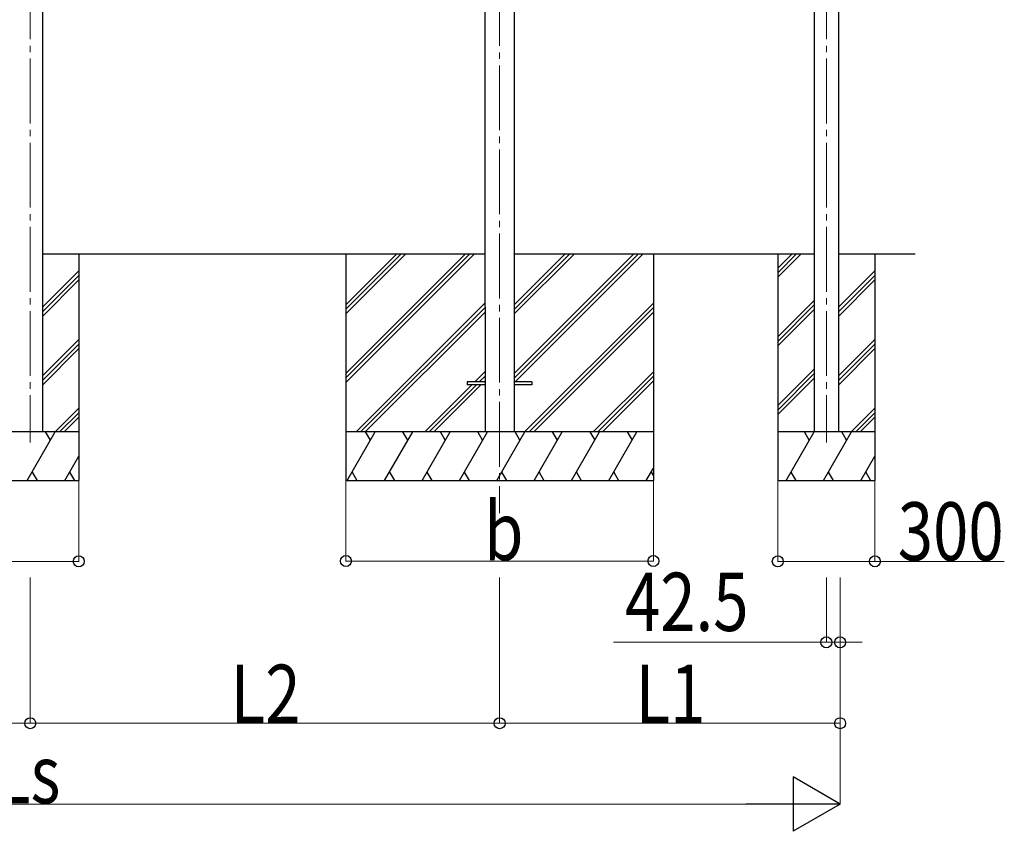
# Model space of a CAD drawing. Units: millimetres. Extents: x 0 to 33640, y 0 to 23760.
# Drawn here: x 9843 to 12885, y 4789 to 7296 of the extents above; entities that cross this region are included whole.
import ezdxf

# ---------------------------------------------------------------- set-up
doc = ezdxf.new("R2010")
doc.units = ezdxf.units.MM
doc.linetypes.add('YCENTER_1', pattern=[13, 10, -1, 1, -1])
for name, color, linetype, lineweight in [('YKK_12', 2, 'Continuous', 13), ('YKK_13', 4, 'Continuous', 30), ('YKK_A1', 4, 'Continuous', 30), ('YKK_D', 6, 'Continuous', 13)]:
    doc.layers.add(name, color=color, linetype=linetype, lineweight=lineweight)
doc.styles.add('text-b', font='extslim2.shx', dxfattribs={"width": 0.8, "bigfont": 'extfont2.shx'})

msp = doc.modelspace()

# ---------------------------------------------------------------- linework, layer by layer
at = {"layer": 'YKK_12', "linetype": 'YCENTER_1', "ltscale": 20}
for p, q in [((9875.9, 8996.1), (9875.9, 5990.2)), ((11325.9, 8975.4), (11325.9, 5772.2)), ((12335.4, 8996.1), (12335.4, 5989.8))]:
    msp.add_line(p, q, dxfattribs=at)
at = {"layer": 'YKK_13', "ltscale": 20}
for p, q in [((11225.9, 6177.4), (11225.9, 6168.4)), ((11280.9, 6177.4), (11225.9, 6177.4)), ((11425.9, 6177.4), (11370.9, 6177.4)), ((11425.9, 6177.4), (11425.9, 6168.4)), ((11280.9, 6168.4), (11225.9, 6168.4)), ((11425.9, 6168.4), (11370.9, 6168.4))]:
    msp.add_line(p, q, dxfattribs=at)
at = {"layer": 'YKK_A1', "ltscale": 20}
for p, q in [((11280.7, 9057.5), (11280.7, 6797.9)), ((11371.1, 9057.5), (11371.1, 6797.9)), ((11280.7, 6797.9), (11280.9, 6022.9)), ((11371.1, 6797.9), (11370.9, 6022.9)), ((9913.4, 6572.9), (11280.9, 6572.9)), ((10025.9, 6572.9), (10025.9, 5872.9)), ((11370.9, 6572.9), (12297.9, 6572.9)), ((12185.4, 6572.9), (12185.4, 5872.9)), ((12185.4, 6528.9), (12229.3, 6572.9)), ((12185.4, 6514.8), (12243.5, 6572.9)), ((12185.4, 6500.7), (12257.6, 6572.9)), ((12372.9, 6572.9), (12609.6, 6572.9)), ((12485.4, 6572.9), (12485.4, 5872.9)), ((9913.4, 6408.1), (10025.9, 6520.6)), ((12372.9, 6408.1), (12485.4, 6520.6)), ((9913.4, 6393.9), (10025.9, 6506.4)), ((9913.4, 6379.8), (10025.9, 6492.3)), ((12372.9, 6393.9), (12485.4, 6506.4)), ((12372.9, 6379.8), (12485.4, 6492.3)), ((12185.4, 6316.8), (12297.9, 6429.3)), ((12185.4, 6302.7), (12297.9, 6415.2)), ((12185.4, 6288.5), (12297.9, 6401)), ((9913.4, 6196), (10025.9, 6308.5)), ((12372.9, 6196), (12485.4, 6308.5)), ((9913.4, 6181.8), (10025.9, 6294.3)), ((9913.4, 6167.7), (10025.9, 6280.2)), ((12372.9, 6181.8), (12485.4, 6294.3)), ((12372.9, 6167.7), (12485.4, 6280.2)), ((12185.4, 6104.7), (12297.9, 6217.2)), ((12185.4, 6090.5), (12297.9, 6203)), ((12185.4, 6076.4), (12297.9, 6188.9)), ((9952.5, 6022.9), (10025.9, 6096.3)), ((12412, 6022.9), (12485.4, 6096.3)), ((9966.6, 6022.9), (10025.9, 6082.2)), ((9980.8, 6022.9), (10025.9, 6068)), ((12426.1, 6022.9), (12485.4, 6082.2)), ((12440.3, 6022.9), (12485.4, 6068)), ((10025.9, 6022.9), (9725.9, 6022.9)), ((9866.8, 5872.9), (9953.4, 6022.9)), ((9938.4, 5996.9), (9923.4, 6022.9)), ((12485.4, 6022.9), (12185.4, 6022.9)), ((12210.8, 5872.9), (12297.4, 6022.9)), ((12282.4, 5996.9), (12267.4, 6022.9)), ((12326.3, 5872.9), (12412.9, 6022.9)), ((12397.9, 5996.9), (12382.9, 6022.9)), ((9982.3, 5872.9), (10025.9, 5948.4)), ((12441.8, 5872.9), (12485.4, 5948.4)), ((9725.9, 5872.9), (10025.9, 5872.9)), ((9881.8, 5898.9), (9896.8, 5872.9)), ((9997.3, 5898.9), (10012.3, 5872.9)), ((12185.4, 5872.9), (12485.4, 5872.9)), ((12225.8, 5898.9), (12240.8, 5872.9)), ((12341.3, 5898.9), (12356.3, 5872.9)), ((12456.8, 5898.9), (12471.8, 5872.9))]:
    msp.add_line(p, q, dxfattribs=at)
at = {"layer": 'YKK_A1'}
for p, q in [((9913.4, 8979), (9913.4, 6022.7)), ((12297.9, 8979), (12297.9, 6021.9)), ((12372.9, 8979), (12372.9, 6021.9)), ((10851.1, 6572.9), (10851.1, 5872.9)), ((11801.1, 6572.9), (11801.1, 5872.9))]:
    msp.add_line(p, q, dxfattribs=at)
at = {"layer": 'YKK_A1', "linetype": 'Continuous'}
for p, q in [((10851.1, 6203.8), (11220.2, 6572.9)), ((10851.1, 6189.6), (11234.4, 6572.9)), ((10851.1, 6175.5), (11248.5, 6572.9)), ((10851.1, 6387.6), (11036.4, 6572.9)), ((10851.1, 6401.7), (11022.2, 6572.9)), ((10851.1, 6415.9), (11008.1, 6572.9)), ((11371.3, 6203.5), (11740.7, 6572.9)), ((11371.3, 6189.3), (11754.9, 6572.9)), ((11371.3, 6387.3), (11556.9, 6572.9)), ((11371.3, 6401.4), (11542.7, 6572.9)), ((11371.3, 6415.6), (11528.6, 6572.9)), ((11373.5, 6177.4), (11769, 6572.9)), ((10882.4, 6022.9), (11280.9, 6421.4)), ((11402.9, 6022.9), (11801.1, 6421.1)), ((10896.5, 6022.9), (11280.9, 6407.3)), ((10910.7, 6022.9), (11280.9, 6393.1)), ((11417, 6022.9), (11801.1, 6407)), ((11431.2, 6022.9), (11801.1, 6392.8)), ((11249, 6177.4), (11280.9, 6209.3)), ((11615, 6022.9), (11801.1, 6209)), ((11263.1, 6177.4), (11280.9, 6195.1)), ((11277.3, 6177.4), (11280.9, 6181)), ((11629.1, 6022.9), (11801.1, 6194.8)), ((11643.3, 6022.9), (11801.1, 6180.7)), ((11094.5, 6022.9), (11240, 6168.4)), ((11108.6, 6022.9), (11254.1, 6168.4)), ((11122.8, 6022.9), (11268.3, 6168.4)), ((11801.1, 6022.9), (10851.1, 6022.9)), ((10855.3, 5872.9), (10941.9, 6022.9)), ((10926.9, 5996.9), (10911.9, 6022.9)), ((10970.8, 5872.9), (11057.4, 6022.9)), ((11042.4, 5996.9), (11027.4, 6022.9)), ((11086.3, 5872.9), (11172.9, 6022.9)), ((11157.9, 5996.9), (11142.9, 6022.9)), ((11201.7, 5872.9), (11288.3, 6022.9)), ((11273.3, 5996.9), (11258.3, 6022.9)), ((11317.2, 5872.9), (11403.8, 6022.9)), ((11388.8, 5996.9), (11373.8, 6022.9)), ((11432.7, 5872.9), (11519.3, 6022.9)), ((11504.3, 5996.9), (11489.3, 6022.9)), ((11548.2, 5872.9), (11634.8, 6022.9)), ((11604.8, 6022.9), (11619.8, 5996.9)), ((11663.6, 5872.9), (11750.2, 6022.9)), ((11720.2, 6022.9), (11735.2, 5996.9)), ((11779.1, 5872.9), (11801.1, 5911)), ((10851.1, 5872.9), (11801.1, 5872.9)), ((10870.3, 5898.9), (10885.3, 5872.9)), ((10985.8, 5898.9), (11000.8, 5872.9)), ((11101.3, 5898.9), (11116.3, 5872.9)), ((11216.7, 5898.9), (11231.7, 5872.9)), ((11332.2, 5898.9), (11347.2, 5872.9)), ((11447.7, 5898.9), (11462.7, 5872.9)), ((11563.2, 5898.9), (11578.2, 5872.9)), ((11678.6, 5898.9), (11693.6, 5872.9)), ((11794.1, 5898.9), (11801.1, 5886.8))]:
    msp.add_line(p, q, dxfattribs=at)
at = {"layer": 'YKK_D'}
for p, q in [((10025.9, 5871.9), (10025.9, 5621.9)), ((10851.1, 5872.9), (10851.1, 5622.9)), ((11801.1, 5872.9), (11801.1, 5622.9)), ((12185.4, 5871.9), (12185.4, 5621.9)), ((12485.4, 5871.9), (12485.4, 5621.9)), ((10025.9, 5622.9), (9725.9, 5622.9)), ((10851.1, 5623.9), (11801.1, 5623.9)), ((12185.4, 5622.9), (12485.4, 5622.9)), ((12485.4, 5622.9), (12885.1, 5622.9)), ((9875.9, 5572.9), (9875.9, 5121.9)), ((9875.9, 5572.9), (9875.9, 5121.9)), ((11325.9, 5572.9), (11325.9, 5121.9)), ((11325.9, 5572.9), (11325.9, 5121.9)), ((12335.4, 5572.9), (12335.4, 5371.9)), ((12377.9, 5572.9), (12377.9, 5371.9)), ((12378, 5572.9), (12378, 5121.9)), ((12378, 5572.9), (12378, 4871.9)), ((12335.4, 5372.9), (11678.2, 5372.9)), ((12377.9, 5372.9), (12335.4, 5372.9)), ((12377.9, 5372.9), (12445.9, 5372.9)), ((8425.9, 5122.9), (9875.9, 5122.9)), ((9875.9, 5122.9), (11325.9, 5122.9)), ((12378, 5122.9), (11325.9, 5122.9)), ((7541.8, 4872.9), (12210, 4872.9))]:
    msp.add_line(p, q, dxfattribs=at)
at = {"layer": 'YKK_D', "lineweight": -2}
for p, q in [((12378, 4872.9), (12232.5, 4956.9)), ((12232.5, 4956.9), (12232.5, 4788.9)), ((12378, 4872.9), (12087, 4872.9)), ((12378, 4872.9), (12232.5, 4788.9))]:
    msp.add_line(p, q, dxfattribs=at)
at = {"layer": 'YKK_D', "linetype": 'ByBlock', "lineweight": -2}
for centre in [(10025.9, 5622.9), (10851.1, 5623.9), (11801.1, 5623.9), (12185.4, 5622.9), (12485.4, 5622.9), (12335.4, 5372.9), (12377.9, 5372.9), (9875.9, 5122.9), (9875.9, 5122.9), (11325.9, 5122.9), (11325.9, 5122.9), (12378, 5122.9)]:
    msp.add_circle(centre, 17, dxfattribs=at)

# ---------------------------------------------------------------- texts
at = {"layer": 'YKK_D', "style": 'text-b', "width": 0.8}
for s, p in [('b', (11278.1, 5626.6)), ('300', (12556, 5625.6)), ('42.5', (11713.2, 5407.9)), ('L2', (10495.3, 5123.7)), ('L1', (11746.3, 5123.7)), ('Ls', (9770.3, 4875.6))]:
    msp.add_text(s, height=180, dxfattribs=at).set_placement(p)

doc.saveas('drawing.dxf')
